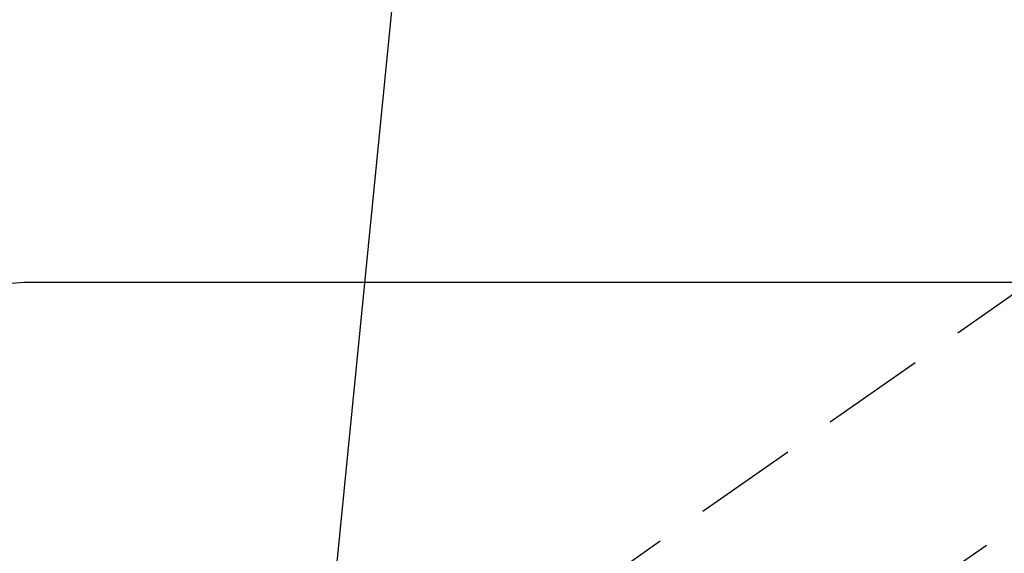
# Model space of a CAD drawing. Extents: x 0 to 26473, y -25 to 8845.
# Drawn here: x 15048 to 15167, y 7116 to 7180 of the extents above; entities that cross this region are included whole.
import ezdxf

# ---------------------------------------------------------------- set-up
doc = ezdxf.new("R2010")
doc.units = 0
doc.header["$LTSCALE"] = 50
doc.header["$MEASUREMENT"] = 0
doc.linetypes.add('CENTER2', pattern=[1.125, 0.75, -0.125, 0.125, -0.125])
doc.linetypes.add('HIDDEN', pattern=[0.375, 0.25, -0.125])
doc.layers.get('0').update_dxf_attribs({"linetype": 'CONTINUOUS'})
doc.layers.add('150-機器', color=8, linetype='CONTINUOUS')
doc.layers.add('160-文字', color=254, linetype='CONTINUOUS')
doc.styles.add('KH001', font='txt')
doc.dimstyles.new('KH1xx030', dxfattribs={"dimscale": 30, "dimtxt": 2, "dimasz": 0.6, "dimexe": 0.3, "dimexo": 1.2, "dimgap": 0.5, "dimtad": 3, "dimdec": 1, "dimdsep": 46, "dimlunit": 6, "dimtxsty": 'KH001', "dimblk": 'DOT', "dimcen": 1, "dimdle": 1, "dimclrd": 256, "dimclre": 256, "dimclrt": 256, "dimadec": 0, "dimazin": 0, "dimtfac": 1, "dimtdec": 1, "dimtix": 1, "dimtmove": 2, "dimatfit": 3, "dimldrblk": 'CLOSEDBLANK', "dimfxl": 1, "dimtolj": 1, "dimtzin": 0, "dimlwd": -1, "dimlwe": -1, "dimarcsym": 0})

# ---------------------------------------------------------------- blocks, each defined once
blk = doc.blocks.new('F402_H')
at = {"layer": '150-機器', "color": 13, "linetype": 'CENTER2'}
blk.add_line((0, 0), (244.02, -170.86), dxfattribs=at)
at = {"layer": '150-機器', "color": 13, "linetype": 'HIDDEN'}
blk.add_line((167.27, -89.12), (227.62, -131.38), dxfattribs=at)
blk = doc.blocks.new('_ClosedBlank')
at = {"color": 0, "linetype": 'ByBlock', "lineweight": -2}
for p, q in [((-1, 0.1667), (0, 0)), ((-1, 0.1667), (-1, -0.1667)), ((0, 0), (-1, -0.1667))]:
    blk.add_line(p, q, dxfattribs=at)
blk = doc.blocks.new('_Dot')
at = {"color": 0, "linetype": 'ByBlock', "lineweight": -2}
blk.add_line((-0.5, 0), (-1, 0), dxfattribs=at)
at = {"color": 0, "linetype": 'ByBlock', "const_width": 0.5}
blk.add_lwpolyline([(-0.25, 0, 1), (0.25, 0, 1)], format="xyb", close=True, dxfattribs=at)

msp = doc.modelspace()

# ---------------------------------------------------------------- linework, layer by layer
at = {"layer": '150-機器', "color": 2, "linetype": 'Continuous'}
msp.add_lwpolyline([(15628.93, 7148.49), (15048.93, 7148.49, 0.414214), (15038.93, 7138.49), (15038.93, 6758.49, 0.414214), (15048.93, 6748.49), (15628.93, 6748.49, 0.414214), (15638.93, 6758.49), (15638.93, 7138.49, 0.414214)], format="xyb", close=True, dxfattribs=at)

# ---------------------------------------------------------------- block references
at = {"layer": '150-機器', "xscale": -1}
msp.add_blockref('F402_H', (15338.93, 7238.7), dxfattribs=at)

# ---------------------------------------------------------------- leaders
at = {"layer": '160-文字', "annotation_type": 0, "has_hookline": 1, "hookline_direction": 1}
for points, text_width in [([(15218.93, 7245.87), (15169.49, 5608.33), (15151.49, 5608.33)], 963.96), ([(15098.93, 7238.49), (14982.62, 6070.68), (14964.62, 6070.68)], 735.84)]:
    msp.add_leader(points, dimstyle='KH1xx030', override={"dimgap": 0.5, "dimtad": 1}, dxfattribs=dict(at, text_width=text_width))

doc.saveas('drawing.dxf')
